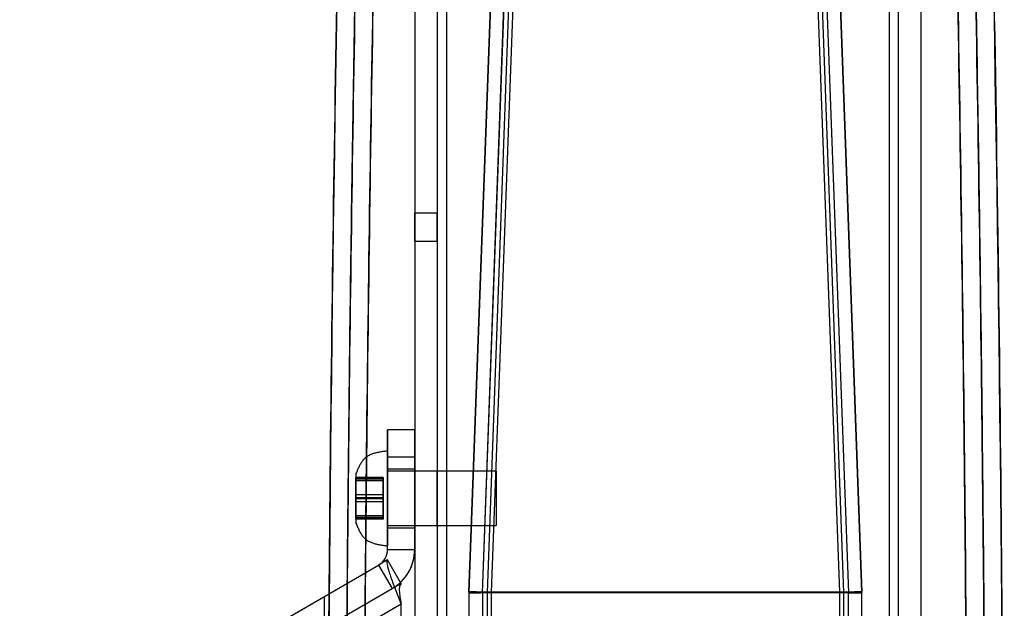
# Model space of a CAD drawing. Units: millimetres. Extents: x 5 to 292, y 5 to 205.
# Drawn here: x 92 to 98, y 88 to 91 of the extents above; entities that cross this region are included whole.
import ezdxf

# ---------------------------------------------------------------- set-up
doc = ezdxf.new("R2010")
doc.units = ezdxf.units.MM

msp = doc.modelspace()

# ---------------------------------------------------------------- linework, layer by layer
at = {"color": 7, "linetype": 'Continuous', "lineweight": 25}
for p, q in [((95.6573, 106.6379), (94.9768, 88.1022)), ((95.0517, 88.099), (95.7324, 106.6379)), ((95.7574, 106.6379), (95.0768, 88.0997)), ((95.1018, 88.1013), (95.7823, 106.6379)), ((96.3462, 106.6379), (97.0267, 88.1013)), ((97.0517, 88.0997), (96.3711, 106.6379)), ((96.3961, 106.6379), (97.0767, 88.099)), ((97.1517, 88.1022), (96.4712, 106.6379)), ((94.6767, 106.5954), (94.6767, 75.5954)), ((94.8017, 106.5954), (94.8017, 75.5954)), ((94.8517, 106.5954), (94.8517, 75.5954)), ((97.3017, 106.5954), (97.3017, 75.5954)), ((97.3517, 106.5954), (97.3517, 75.5954)), ((97.4767, 106.5954), (97.4767, 75.5954)), ((94.9768, 88.1022), (95.6536, 106.5379)), ((95.0517, 88.099), (95.7287, 106.5379)), ((96.3998, 106.5379), (97.0767, 88.099)), ((96.4748, 106.5379), (97.1517, 88.1022)), ((94.6767, 95.2721), (94.6767, 81.524)), ((94.8017, 95.2721), (94.8017, 81.524)), ((97.3517, 95.2721), (97.3517, 81.524)), ((97.4767, 95.2721), (97.4767, 81.524)), ((94.8017, 90.1979), (94.6767, 90.1979)), ((94.6767, 90.0429), (94.6767, 90.1979)), ((94.8017, 90.0429), (94.8017, 90.1979)), ((94.6767, 90.0429), (94.8017, 90.0429)), ((94.5267, 89.0004), (94.5267, 88.8504)), ((94.6767, 89.0004), (94.5267, 89.0004)), ((94.5267, 88.8504), (94.5267, 89.0004)), ((94.6767, 88.8504), (94.6767, 89.0004)), ((94.6767, 89.0004), (94.6767, 88.8504)), ((94.5267, 88.8829), (94.5267, 88.3579)), ((94.5267, 88.8829), (94.5267, 88.3579)), ((94.5267, 88.338), (94.5267, 88.8504)), ((94.5267, 88.8504), (94.6767, 88.8504)), ((94.6767, 88.338), (94.6767, 88.8504)), ((94.3517, 88.7579), (94.3517, 88.4829)), ((94.3517, 88.7578), (94.3517, 88.4829)), ((94.6767, 88.7829), (94.5267, 88.7829)), ((94.6767, 88.7829), (94.5267, 88.7829)), ((94.5267, 88.4579), (94.5267, 88.7829)), ((94.5267, 88.4579), (94.5267, 88.7829)), ((95.1267, 88.7704), (94.5267, 88.7704)), ((95.1267, 88.7704), (94.5267, 88.7704)), ((94.5267, 88.7704), (94.5267, 88.4704)), ((94.5267, 88.7703), (94.5267, 88.4705)), ((94.6767, 88.4579), (94.6767, 88.7829)), ((94.6767, 88.4579), (94.6767, 88.7829)), ((94.8017, 88.7704), (94.6767, 88.7704)), ((94.8017, 88.7704), (94.6767, 88.7704)), ((94.6767, 88.4727), (94.6767, 88.7681)), ((94.6767, 88.4727), (94.6767, 88.7681)), ((94.8017, 88.4727), (94.8017, 88.7681)), ((94.8017, 88.4727), (94.8017, 88.7681)), ((95.1267, 88.7704), (95.1267, 88.4704)), ((95.1267, 88.7703), (95.1267, 88.4705)), ((94.3517, 88.6393), (94.3517, 88.7361)), ((94.3517, 88.7361), (94.3517, 88.7172)), ((94.5017, 88.7361), (94.3517, 88.7361)), ((94.3517, 88.6232), (94.3517, 88.7292)), ((94.3517, 88.7292), (94.3517, 88.7265)), ((94.5017, 88.7292), (94.3517, 88.7292)), ((94.3517, 88.7265), (94.3517, 88.6176)), ((94.5017, 88.7265), (94.3517, 88.7265)), ((94.3517, 88.7172), (94.3517, 88.6015)), ((94.5017, 88.7172), (94.3517, 88.7172)), ((94.5017, 88.6393), (94.5017, 88.7361)), ((94.5017, 88.7361), (94.5017, 88.7172)), ((94.5017, 88.6232), (94.5017, 88.7292)), ((94.5017, 88.7292), (94.5017, 88.7265)), ((94.5017, 88.7265), (94.5017, 88.6176)), ((94.5017, 88.7172), (94.5017, 88.6015)), ((94.5017, 88.6393), (94.3517, 88.6393)), ((94.3517, 88.5236), (94.3517, 88.6393)), ((94.3517, 88.5143), (94.3517, 88.6232)), ((94.5017, 88.6232), (94.3517, 88.6232)), ((94.3517, 88.6176), (94.3517, 88.5115)), ((94.5017, 88.6176), (94.3517, 88.6176)), ((94.3517, 88.6015), (94.3517, 88.5047)), ((94.5017, 88.6015), (94.3517, 88.6015)), ((94.5017, 88.5236), (94.5017, 88.6393)), ((94.5017, 88.5143), (94.5017, 88.6232)), ((94.5017, 88.6176), (94.5017, 88.5115)), ((94.5017, 88.6015), (94.5017, 88.5047)), ((94.3517, 88.5047), (94.3517, 88.5236)), ((94.5017, 88.5236), (94.3517, 88.5236)), ((94.3517, 88.5115), (94.3517, 88.5143)), ((94.5017, 88.5143), (94.3517, 88.5143)), ((94.5017, 88.5115), (94.3517, 88.5115)), ((94.5017, 88.5047), (94.3517, 88.5047)), ((94.5017, 88.5047), (94.5017, 88.5236)), ((94.5017, 88.5115), (94.5017, 88.5143)), ((94.5267, 88.4704), (95.1267, 88.4704)), ((94.5267, 88.4704), (95.1267, 88.4704)), ((94.5267, 88.4579), (94.6767, 88.4579)), ((94.5267, 88.4579), (94.6767, 88.4579)), ((94.6767, 88.4704), (94.8017, 88.4704)), ((94.6767, 88.4704), (94.8017, 88.4704)), ((94.5267, 88.338), (94.6767, 88.338)), ((94.5267, 88.2803), (94.4767, 88.2514)), ((94.5984, 88.1562), (94.5267, 88.2803)), ((91.0267, 86.2596), (94.4767, 88.2514)), ((94.4767, 88.2514), (94.5517, 88.1215)), ((94.6017, 88.1504), (94.5984, 88.1562)), ((91.1017, 86.1297), (94.5517, 88.1215)), ((94.5517, 88.1215), (94.6017, 88.1504)), ((94.9768, 88.1022), (94.9768, 88.1022)), ((97.1517, 88.1022), (97.1517, 88.1022)), ((93.8267, 87.8761), (94.1767, 88.0782)), ((94.1767, 87.905), (94.1767, 88.0782)), ((94.9767, 88.0985), (94.9767, 81.6054)), ((94.9767, 88.0985), (94.9767, 88.0985)), ((95.0517, 88.099), (95.0517, 81.6041)), ((95.0767, 88.0997), (95.0767, 81.6054)), ((97.0517, 88.0997), (95.0768, 88.0997)), ((95.1016, 88.1013), (95.1017, 88.0994)), ((95.1017, 81.6032), (95.1017, 88.0994)), ((97.0267, 88.1013), (95.1018, 88.1013)), ((95.1018, 88.1013), (95.1018, 88.0994)), ((95.1018, 88.0994), (97.0267, 88.0994)), ((97.0269, 88.1013), (97.0267, 88.0994)), ((97.0267, 88.1013), (97.0267, 88.0994)), ((97.0267, 88.0994), (97.0267, 81.6032)), ((97.0517, 81.6054), (97.0517, 88.0997)), ((97.0767, 81.6041), (97.0767, 88.099)), ((97.1517, 81.6054), (97.1517, 88.0985)), ((97.1517, 88.0985), (97.1517, 88.0985)), ((94.6017, 88.0349), (91.1517, 86.0431)), ((94.6017, 81.6658), (94.6017, 88.0349))]:
    msp.add_line(p, q, dxfattribs=at)
for centre, radius, start, end in [((94.4267, 88.338), 0.1, 300, 0), ((94.4267, 88.338), 0.1, 300, 360), ((94.4267, 88.338), 0.25, 300, 0), ((94.4267, 88.338), 0.25, 313.3524, 0), ((94.4267, 88.338), 0.25, 300, 313.3524), ((95.0767, 88.0985), 0.1, 177.8974, 180), ((95.0766, 88.0985), 0.0999, 177.8974, 180.0022), ((95.0767, 88.0985), 0.1, 177.8974, 180), ((97.0517, 88.0985), 0.1, 0, 2.1026), ((97.0517, 88.0985), 0.1, 0, 2.1026), ((97.0518, 88.0985), 0.0999, 359.9978, 2.1026)]:
    msp.add_arc(centre, radius, start, end, dxfattribs=at)
for centre, major_axis, ratio, start_param, end_param in [((96.0642, 84.8504), (0, 26.6743), 0.070292, 0.561555, 1.570796), ((96.0642, 84.8504), (0, 26.6743), 0.070292, 4.712389, 5.72163), ((95.0282, 86.7753), (0.0486, 1.3243), 0.018865, 0.000693, 0.001653), ((95.0532, 86.7751), (0.0487, 1.3262), 0.094189, 0.000693, 0.001979), ((95.0532, 86.7751), (-0.0486, -1.3243), 0.018865, 3.142285, 3.143572), ((97.0753, 86.7751), (-0.0487, 1.3262), 0.094189, 6.281206, 6.282493), ((97.0753, 86.7751), (-0.0486, 1.3243), 0.018865, 6.281206, 6.282493), ((97.1003, 86.7753), (0.0486, -1.3243), 0.018865, 3.13994, 3.1409)]:
    msp.add_ellipse(centre, major_axis=major_axis, ratio=ratio, start_param=start_param, end_param=end_param, dxfattribs=at)
for points, knots in [([(94.1892, 84.8504), (94.1893, 84.9837), (94.1895, 85.6504), (94.1951, 87.3837), (94.2204, 90.0504), (94.2743, 92.9719), (94.3455, 95.6147), (94.4284, 97.979), (94.5334, 100.3423), (94.6652, 102.7058), (94.8053, 104.6745), (94.9409, 106.2492), (95.0242, 107.0352), (95.0658, 107.4283)], [0, 0, 0, 0, 0.0176961, 0.0884805, 0.2300503, 0.3716314, 0.4762795, 0.5809345, 0.6856059, 0.7902452, 0.8950968, 0.9475432, 1, 1, 1, 1]), ([(94.2892, 84.8504), (94.2901, 85.4576), (94.2917, 86.6676), (94.3052, 88.476), (94.3271, 90.2929), (94.3584, 92.1119), (94.3993, 93.9228), (94.4503, 95.7223), (94.5071, 97.3734), (94.5694, 98.9076), (94.6339, 100.2914), (94.7088, 101.6961), (94.7833, 102.9141), (94.8557, 103.9641), (94.9223, 104.846), (94.9964, 105.7296), (95.0766, 106.5946), (95.1364, 107.1498), (95.1652, 107.4172)], [0, 0, 0, 0, 0.08063, 0.160674, 0.240133, 0.321907, 0.402246, 0.480654, 0.560947, 0.621614, 0.684534, 0.744898, 0.808405, 0.846557, 0.884655, 0.925846, 0.964293, 1, 1, 1, 1]), ([(95.1652, 107.4172), (95.1159, 106.9469), (95.0173, 106.0061), (94.8622, 104.1198), (94.7066, 101.76), (94.566, 98.9261), (94.4596, 96.1007), (94.3813, 93.2827), (94.3279, 90.4725), (94.2952, 87.6616), (94.2912, 85.7875), (94.2892, 84.8504)], [0, 0, 0, 0, 0.06279, 0.125601, 0.251299, 0.376813, 0.502347, 0.626738, 0.75114, 0.875566, 1, 1, 1, 1]), ([(95.2646, 107.4061), (95.2, 106.7837), (95.0709, 105.5388), (94.9306, 103.6666), (94.7938, 101.4812), (94.6681, 98.9821), (94.5973, 97.1031), (94.5354, 95.2258), (94.4828, 93.3503), (94.4288, 90.5299), (94.3953, 87.6965), (94.3913, 85.7991), (94.3892, 84.8504)], [0, 0, 0, 0, 0.0831237, 0.1662604, 0.2493953, 0.3740302, 0.4986667, 0.4992031, 0.6235632, 0.7479236, 0.8739618, 1, 1, 1, 1]), ([(94.3892, 84.8504), (94.3912, 85.7869), (94.3952, 87.66), (94.4279, 90.4698), (94.4812, 93.2795), (94.5595, 96.0968), (94.6659, 98.9214), (94.8063, 101.7529), (94.962, 104.1108), (95.1164, 105.9953), (95.2152, 106.9358), (95.2646, 107.4061)], [0, 0, 0, 0, 0.124423, 0.248845, 0.373299, 0.497753, 0.623275, 0.748815, 0.87437, 0.937186, 1, 1, 1, 1]), ([(97.7392, 84.8504), (97.7372, 85.7902), (97.7333, 87.6699), (97.7003, 90.4894), (97.6467, 93.3085), (97.5942, 95.1879), (97.5325, 97.0669), (97.462, 98.9454), (97.3364, 101.4511), (97.1994, 103.6452), (97.0586, 105.5281), (96.9288, 106.7801), (96.8639, 107.4061)], [0, 0, 0, 0, 0.124861, 0.249721, 0.374583, 0.499445, 0.499506, 0.624343, 0.749178, 0.832789, 0.916401, 1, 1, 1, 1]), ([(96.8639, 107.4061), (96.9284, 106.7843), (97.0574, 105.5407), (97.1976, 103.6704), (97.3345, 101.4852), (97.4603, 98.9847), (97.5666, 96.1649), (97.6459, 93.34), (97.7, 90.5104), (97.7332, 87.6805), (97.7372, 85.7938), (97.7392, 84.8504)], [0, 0, 0, 0, 0.0830393, 0.1660915, 0.2491419, 0.3739179, 0.4986954, 0.6240171, 0.749349, 0.8746708, 1, 1, 1, 1]), ([(96.9633, 107.4172), (96.9851, 107.2171), (97.0298, 106.8054), (97.0915, 106.1695), (97.1518, 105.4979), (97.2076, 104.8213), (97.2585, 104.1552), (97.3014, 103.5521), (97.3391, 102.9888), (97.3729, 102.4573), (97.4047, 101.9283), (97.4344, 101.4077), (97.4621, 100.8971), (97.5119, 99.9323), (97.5767, 98.5182), (97.6473, 96.6659), (97.703, 94.8909), (97.747, 93.1743), (97.7813, 91.5072), (97.8075, 89.8383), (97.8258, 88.1759), (97.8371, 86.5168), (97.8385, 85.4071), (97.8392, 84.8504)], [0, 0, 0, 0, 0.0267165, 0.0549953, 0.0848382, 0.116247, 0.1451401, 0.1735485, 0.1965339, 0.2201042, 0.2442599, 0.2669115, 0.2893392, 0.3121609, 0.3951934, 0.4772994, 0.5583014, 0.631, 0.7053215, 0.779701, 0.8526427, 0.9260752, 1, 1, 1, 1]), ([(97.8392, 84.8504), (97.8372, 85.794), (97.8332, 87.6812), (97.8, 90.5119), (97.7458, 93.3423), (97.6668, 96.1671), (97.5598, 98.9859), (97.4196, 101.799), (97.2646, 104.1419), (97.1103, 106.0149), (97.0123, 106.9497), (96.9633, 107.4172)], [0, 0, 0, 0, 0.125294, 0.250596, 0.375896, 0.501205, 0.625826, 0.750464, 0.875195, 0.93759, 1, 1, 1, 1]), ([(97.0627, 107.4283), (97.0772, 107.2957), (97.1498, 106.633), (97.2605, 105.438), (97.3841, 103.8426), (97.5229, 101.713), (97.6647, 98.9327), (97.7905, 95.5013), (97.8773, 91.9523), (97.9297, 88.4018), (97.9361, 86.0342), (97.9392, 84.8504)], [0, 0, 0, 0, 0.017696, 0.088484, 0.159271, 0.230069, 0.371716, 0.528734, 0.685778, 0.842882, 1, 1, 1, 1]), ([(94.5267, 88.8829), (94.519, 88.8819), (94.5037, 88.8799), (94.4811, 88.8763), (94.4593, 88.8716), (94.4387, 88.8653), (94.4197, 88.8567), (94.4031, 88.8454), (94.3895, 88.8312), (94.3783, 88.8148), (94.3686, 88.7968), (94.3599, 88.7776), (94.3545, 88.7645), (94.3517, 88.7579)], [0, 0, 0, 0, 0.100325, 0.199124, 0.295088, 0.387388, 0.476034, 0.562332, 0.644168, 0.72878, 0.816786, 0.907612, 1, 1, 1, 1]), ([(94.5267, 88.8829), (94.519, 88.8819), (94.5037, 88.8799), (94.4811, 88.8763), (94.4593, 88.8716), (94.4387, 88.8653), (94.4197, 88.8567), (94.4031, 88.8454), (94.3895, 88.8312), (94.3783, 88.8148), (94.3686, 88.7968), (94.3599, 88.7776), (94.3545, 88.7645), (94.3517, 88.7579)], [0, 0, 0, 0, 0.100325, 0.199124, 0.295088, 0.387388, 0.476034, 0.562332, 0.644168, 0.72878, 0.816786, 0.907612, 1, 1, 1, 1]), ([(94.3517, 88.4829), (94.3547, 88.4759), (94.3604, 88.462), (94.3697, 88.4417), (94.3802, 88.4228), (94.3925, 88.4059), (94.4074, 88.3919), (94.4246, 88.3815), (94.4433, 88.3739), (94.4629, 88.3683), (94.4836, 88.364), (94.505, 88.3607), (94.5195, 88.3588), (94.5267, 88.3579)], [0, 0, 0, 0, 0.097954, 0.194053, 0.286856, 0.37586, 0.462204, 0.548947, 0.633357, 0.72111, 0.812042, 0.905379, 1, 1, 1, 1]), ([(94.3517, 88.4829), (94.3547, 88.4759), (94.3604, 88.462), (94.3697, 88.4417), (94.3802, 88.4228), (94.3925, 88.4059), (94.4074, 88.3919), (94.4246, 88.3815), (94.4433, 88.3739), (94.4629, 88.3683), (94.4836, 88.364), (94.505, 88.3607), (94.5195, 88.3588), (94.5267, 88.3579)], [0, 0, 0, 0, 0.097954, 0.194053, 0.286856, 0.37586, 0.462204, 0.548947, 0.633357, 0.72111, 0.812042, 0.905379, 1, 1, 1, 1]), ([(94.5267, 88.2803), (94.5254, 88.2789), (94.5227, 88.2761), (94.5223, 88.2652), (94.5249, 88.2487), (94.5308, 88.226), (94.5396, 88.1981), (94.5509, 88.1661), (94.5643, 88.1303), (94.5812, 88.0867), (94.5942, 88.054), (94.6017, 88.0349)], [0, 0, 0, 0, 0.095675, 0.193544, 0.300556, 0.410672, 0.517686, 0.627803, 0.734817, 0.844934, 1, 1, 1, 1]), ([(94.6017, 88.1504), (94.5986, 88.1471), (94.5922, 88.1405), (94.5905, 88.117), (94.5932, 88.0858), (94.598, 88.0567), (94.6009, 88.0395), (94.6017, 88.0349)], [0, 0, 0, 0, 0.228928, 0.457855, 0.686699, 0.915543, 1, 1, 1, 1]), ([(95.1016, 88.1013), (95.0877, 88.1016), (95.0599, 88.1021), (95.0226, 88.1028), (94.9942, 88.1031), (94.979, 88.1028), (94.9774, 88.1024), (94.9768, 88.1022)], [0, 0, 0, 0, 0.2126061, 0.4262901, 0.6411771, 0.8561348, 1, 1, 1, 1]), ([(97.1517, 88.1022), (97.1503, 88.1025), (97.1475, 88.103), (97.1259, 88.103), (97.0942, 88.1026), (97.0592, 88.1019), (97.036, 88.1015), (97.0269, 88.1013)], [0, 0, 0, 0, 0.214975, 0.429933, 0.644833, 0.859615, 1, 1, 1, 1]), ([(94.9767, 88.0985), (94.9774, 88.0986), (94.979, 88.0987), (94.9942, 88.0989), (95.0226, 88.099), (95.0599, 88.0991), (95.0878, 88.0993), (95.1017, 88.0994)], [0, 0, 0, 0, 0.143754, 0.358596, 0.573423, 0.787132, 1, 1, 1, 1]), ([(95.0767, 88.0997), (95.0739, 88.0996), (95.0683, 88.0994), (95.0609, 88.0994), (95.0552, 88.0993), (95.0522, 88.0992), (95.0519, 88.099), (95.0517, 88.099)], [0, 0, 0, 0, 0.214155, 0.428252, 0.643047, 0.857851, 1, 1, 1, 1]), ([(97.0267, 88.0994), (97.0359, 88.0993), (97.0591, 88.0991), (97.0942, 88.099), (97.126, 88.0989), (97.1475, 88.0988), (97.1503, 88.0986), (97.1517, 88.0985)], [0, 0, 0, 0, 0.140602, 0.355459, 0.570321, 0.785181, 1, 1, 1, 1]), ([(97.0767, 88.099), (97.0765, 88.0991), (97.0759, 88.0992), (97.0716, 88.0993), (97.0652, 88.0994), (97.0582, 88.0994), (97.0536, 88.0996), (97.0517, 88.0997)], [0, 0, 0, 0, 0.214807, 0.429614, 0.644412, 0.859224, 1, 1, 1, 1])]:
    msp.add_open_spline(points, degree=3, knots=knots, dxfattribs=at)

doc.saveas('drawing.dxf')
